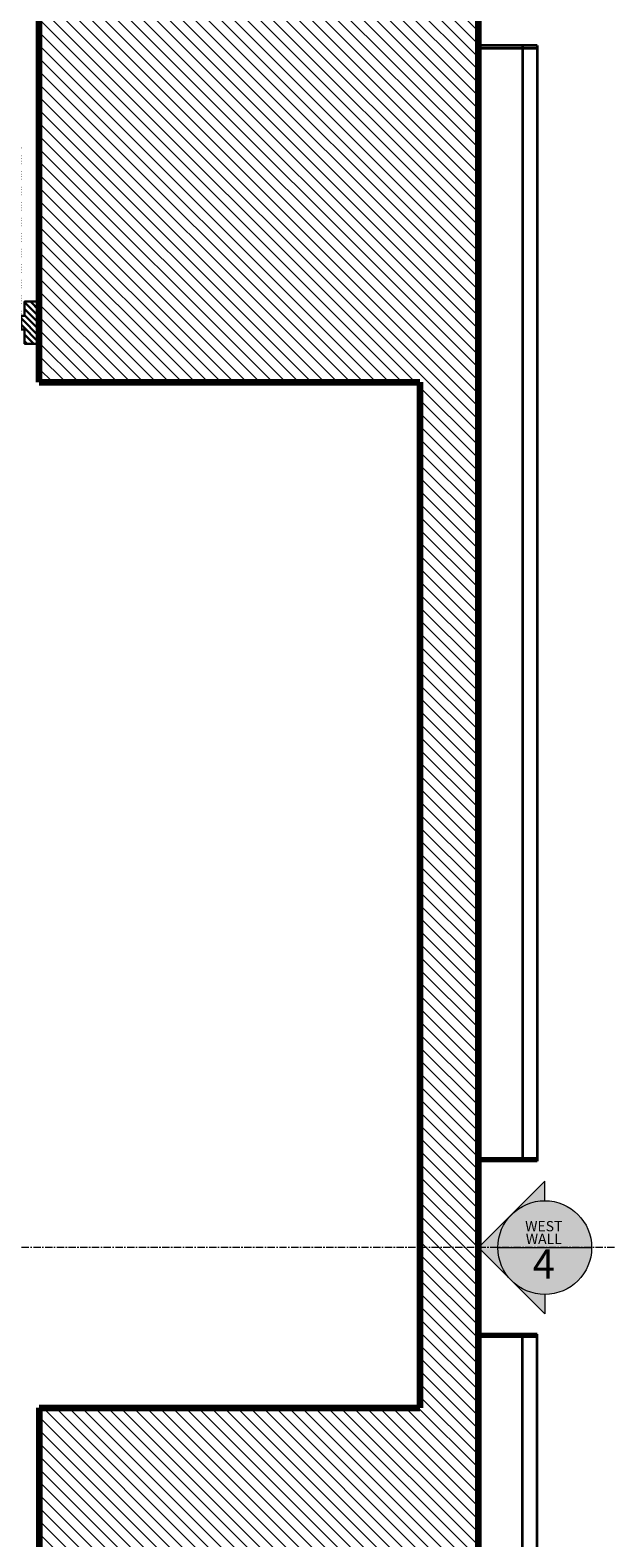
# Model space of a CAD drawing. Units: inches. Extents: x -87 to 2724, y -3 to 1411.
# Drawn here: x 97 to 176, y 707 to 913 of the extents above; entities that cross this region are included whole.
import ezdxf
from ezdxf.enums import TextEntityAlignment as Align

# ---------------------------------------------------------------- set-up
doc = ezdxf.new("R2010")
doc.units = ezdxf.units.IN
doc.header["$LTSCALE"] = 0.4
doc.header["$MEASUREMENT"] = 0
doc.linetypes.add('CENTERX2', pattern=[4, 2.5, -0.5, 0.5, -0.5])
doc.linetypes.add('STYLE_06', pattern=[1.04164, 0.625, -0.20828, 0.06943, -0.13893])
for name, color, linetype, lineweight in [('LC Doors', 191, 'Continuous', 5), ('LC Elevations Major Details', 220, 'Continuous', 35), ('LC Lighting Positions & Sheet Arrows', 112, 'Continuous', 0), ('LC Long Center Architecture Secondary', 50, 'Continuous', 30), ('LC Theatre Architecture', 240, 'Continuous', 100), ('LC Theatre Architecture Hatch', 244, 'Continuous', 0), ('LC Theatrical Lines', 190, 'STYLE_06', 9)]:
    doc.layers.add(name, color=color, linetype=linetype, lineweight=lineweight)
doc.styles.add('JPS', font='Arial.ttf')

# ---------------------------------------------------------------- blocks, each defined once
blk = doc.blocks.new('Lighting Position Arrow')
at = {"layer": 'LC Lighting Positions & Sheet Arrows'}
h = blk.add_hatch(color=256, dxfattribs=at)
h.paths.add_polyline_path([(0, 0), (-4.53, -4.53, -0.414214), (4.53, -4.53)])
h.paths.add_polyline_path([(-4.53, -4.53), (-9.05, -9.05), (-6.4, -9.05, -0.198912)])
h.paths.add_polyline_path([(4.53, -4.53, -0.198912), (6.4, -9.05), (9.05, -9.05)])
blk.add_hatch(color=255, dxfattribs=at).paths.add_polyline_path([(-6.4, -9.05, 1), (6.4, -9.05, 1)])
for p, q in [((0, 0), (-9.05, -9.05)), ((0, 0), (9.05, -9.05)), ((-6.4, -9.05), (-9.05, -9.05)), ((6.4, -9.05), (9.05, -9.05))]:
    blk.add_line(p, q, dxfattribs=at)
blk.add_circle((0, -9.05), 6.4, dxfattribs=at)

msp = doc.modelspace()

# ---------------------------------------------------------------- hatches: boundary and pattern name
at = {"layer": 'LC Doors'}
h = msp.add_hatch(dxfattribs=at)
h.set_pattern_fill('ANSI34', color=256, scale=2, style=0)
h.set_pattern_definition([(135, (0, 0), (-1.0606602, -1.0606602), []), (135, (1e-16, 0.3536), (-1.0606602, -1.0606602), []), (135, (2e-16, 0.7071), (-1.0606602, -1.0606602), []), (135, (3e-16, 1.0607), (-1.0606602, -1.0606602), [])])
h.paths.add_polyline_path([(94.1132, 896.85928), (94.1132, 873.93504), (95.9882, 873.93504), (95.9882, 896.93504, 0.020192829)])
h.paths.add_polyline_path([(37.33568, 909.93504), (36.9882, 909.93504), (36.9882, 873.93504), (38.8632, 873.93504), (38.8632, 909.85503, 0.010459585)])
h.paths.add_polyline_path([(95.38177, 295.12693), (96.4882, 293.53643), (121.11536, 310.66836, 0.016158485), (119.95751, 312.2231)])
h.paths.add_polyline_path([(36.4882, 323.53643), (36.4882, 293.53643), (38.4257, 293.53643), (38.4257, 323.4738, 0.016158485)])
h.paths.add_polyline_path([(516.4882, 379.03643), (516.4882, 331.07811, 0.01042006), (518.4882, 331.03643), (518.4882, 379.03643)])
h.paths.add_polyline_path([(422.4882, 379.03643), (422.4882, 378.66143), (422.4882, 331.03643, 0.01042006), (424.4882, 331.07811), (424.4882, 379.03643)])
h.paths.add_polyline_path([(78.13949, 1165.45178), (78.13949, 1129.50738), (80.13949, 1129.50738), (80.13949, 1165.50738, 0.013896938)])
h.paths.add_polyline_path([(115.42362, 1084.66143, 0.013896938), (115.47922, 1082.66143), (151.42362, 1082.66143), (151.42362, 1084.66143)])
h.paths.add_polyline_path([(504.92362, 1170.03643, 0.013896938), (504.97922, 1168.03643), (540.92362, 1168.03643), (540.92362, 1170.03643)])
h.paths.add_polyline_path([(690.53864, 1149.48083), (690.53864, 1113.53643), (692.53864, 1113.53643), (692.53864, 1149.53643, 0.013896938)])
h.paths.add_polyline_path([(717.24672, 343.58943), (717.24672, 341.65193), (754.12386, 341.65193, 0.013123519), (754.17472, 343.58943)])
h.paths.add_polyline_path([(656.4882, 379.78643), (656.4882, 343.78643, 0.013896938), (658.4882, 343.84202), (658.4882, 379.78643)])
h.paths.add_polyline_path([(656.4882, 287.78643), (656.4882, 251.78643, 0.013896938), (658.4882, 251.84202), (658.4882, 287.78643)])
h.paths.add_polyline_path([(530.4882, 287.78643), (530.4882, 251.78643, 0.013896938), (532.4882, 251.84202), (532.4882, 287.78643)])
h.paths.add_polyline_path([(374.4882, 287.78643), (374.4882, 251.78643, 0.013896938), (376.4882, 251.84202), (376.4882, 287.78643)])
h.paths.add_polyline_path([(220.9882, 216.66143), (220.9882, 214.66143), (268.9882, 214.66143), (268.9882, 216.66143)])
h.paths.add_polyline_path([(220.9882, 122.66143), (220.9882, 120.66143), (268.9882, 120.66143), (268.9882, 122.66143)])
h.paths.add_polyline_path([(210.47614, 379.78643), (210.47614, 343.84202, 0.013896938), (212.47614, 343.78643), (212.47614, 379.78643)])
at = {"layer": 'LC Long Center Architecture Secondary'}
h = msp.add_hatch(dxfattribs=at)
h.set_pattern_fill('ANSI31', color=256, scale=5, style=0)
h.set_pattern_definition([(135, (0, 0), (-0.44194174, -0.44194174), [])])
h.paths.add_polyline_path([(96.4882, 875.87254), (96.4882, 873.93504), (95.9882, 873.93504), (95.9882, 872.06004), (96.4882, 872.06004), (96.4882, 870.12254), (98.4882, 870.12254), (98.4882, 875.87254)])
h.paths.add_polyline_path([(34.4882, 875.87254), (34.4882, 870.12254), (36.4882, 870.12254), (36.4882, 872.06004), (36.9882, 872.06004), (36.9882, 873.93504), (36.4882, 873.93504), (36.4882, 875.87254)])
h.paths.add_polyline_path([(96.4882, 293.53643), (96.4882, 291.59893), (95.9882, 291.59893), (95.9882, 289.72393), (96.4882, 289.72393), (96.4882, 287.78643), (98.4882, 287.78643), (98.4882, 293.53643)])
h.paths.add_polyline_path([(34.4882, 293.53643), (34.4882, 287.78643), (36.4882, 287.78643), (36.4882, 289.72393), (36.9882, 289.72393), (36.9882, 291.59893), (36.4882, 291.59893), (36.4882, 293.53643)])
h.paths.add_polyline_path([(412.47614, 293.53643), (410.47614, 293.53643), (410.47614, 291.59893), (409.97614, 291.59893), (409.97614, 289.72393), (410.47614, 289.72393), (410.47614, 287.78643), (412.47614, 287.78643)])
h.paths.add_polyline_path([(372.4882, 287.78643), (374.4882, 287.78643), (374.4882, 289.72393), (374.9882, 289.72393), (374.9882, 291.59893), (374.4882, 291.59893), (374.4882, 293.53643), (372.4882, 293.53643)])
h.paths.add_polyline_path([(528.4882, 287.78643), (530.4882, 287.78643), (530.4882, 289.72393), (530.9882, 289.72393), (530.9882, 291.59893), (530.4882, 291.59893), (530.4882, 293.53643), (528.4882, 293.53643)])
h.paths.add_polyline_path([(568.4882, 287.78643), (566.4882, 287.78643), (566.4882, 289.72393), (565.9882, 289.72393), (565.9882, 291.59893), (566.4882, 291.59893), (566.4882, 293.53643), (568.4882, 293.53643)])
h.paths.add_polyline_path([(654.4882, 287.78643), (656.4882, 287.78643), (656.4882, 289.72393), (656.9882, 289.72393), (656.9882, 291.59893), (656.4882, 291.59893), (656.4882, 293.53643), (654.4882, 293.53643)])
h.paths.add_polyline_path([(694.4882, 287.78643), (692.4882, 287.78643), (692.4882, 289.72393), (691.9882, 289.72393), (691.9882, 291.59893), (692.4882, 291.59893), (692.4882, 293.53643), (694.4882, 293.53643)])
h.paths.add_polyline_path([(711.49672, 304.66143), (711.49672, 306.66143), (713.43422, 306.66143), (713.43422, 307.16143), (715.30922, 307.16143), (715.30922, 306.66143), (717.24672, 306.66143), (717.24672, 304.66143)])
h.paths.add_polyline_path([(711.49672, 345.58943), (711.49672, 343.58943), (713.43422, 343.58943), (713.43422, 343.08943), (715.30922, 343.08943), (715.30922, 343.58943), (717.24672, 343.58943), (717.24672, 345.58943)])
h.paths.add_polyline_path([(215.6132, 218.66143), (215.6132, 216.66143), (217.5507, 216.66143), (217.5507, 216.16143), (219.4257, 216.16143), (219.4257, 216.66143), (221.3632, 216.66143), (221.3632, 218.66143)])
h.paths.add_polyline_path([(215.6132, 118.66143), (215.6132, 120.66143), (217.5507, 120.66143), (217.5507, 121.16143), (219.4257, 121.16143), (219.4257, 120.66143), (221.3632, 120.66143), (221.3632, 118.66143)])
h.paths.add_polyline_path([(82.13949, 1123.75738), (80.13949, 1123.75738), (80.13949, 1125.69488), (79.63949, 1125.69488), (79.63949, 1127.56988), (80.13949, 1127.56988), (80.13949, 1129.50738), (82.13949, 1129.50738)])
h.paths.add_polyline_path([(42.13949, 1123.75738), (44.13949, 1123.75738), (44.13949, 1125.69488), (44.63949, 1125.69488), (44.63949, 1127.56988), (44.13949, 1127.56988), (44.13949, 1129.50738), (42.13949, 1129.50738)])
h.paths.add_polyline_path([(546.67362, 1132.16143), (546.67362, 1134.16143), (544.73612, 1134.16143), (544.73612, 1134.66143), (542.86112, 1134.66143), (542.86112, 1134.16143), (540.92362, 1134.16143), (540.92362, 1132.16143)])
h.paths.add_polyline_path([(546.67362, 1172.03643), (546.67362, 1170.03643), (544.73612, 1170.03643), (544.73612, 1169.53643), (542.86112, 1169.53643), (542.86112, 1170.03643), (540.92362, 1170.03643), (540.92362, 1172.03643)])
at = {"layer": 'LC Theatre Architecture Hatch'}
h = msp.add_hatch(dxfattribs=at)
h.set_pattern_fill('ANSI31', color=256, scale=10, style=0)
h.set_pattern_definition([(135, (0, 0), (-0.8838835, -0.8838835), [])])
h.paths.add_polyline_path([(694.47614, 386.66143), (694.47614, 378.66143), (710.4882, 378.66143), (710.4882, 386.66143)])
h.paths.add_polyline_path([(98.4882, 932.87254), (98.4882, 864.87254), (150.4882, 864.87254), (150.4882, 724.78784), (98.4882, 724.78784), (98.4882, 677.43994), (150.4882, 677.43994), (150.4882, 446.66143), (98.4882, 446.66143), (98.4882, 378.66143), (174.4882, 378.66143), (174.4882, 386.66143), (158.4882, 386.66143), (158.4882, 1046.66143), (150.4882, 1046.66143), (150.4882, 932.87254)])
h.paths.add_polyline_path([(214.4882, 386.66143), (214.4882, 378.66143), (420.4882, 378.66143), (420.4882, 384.41143), (420.4882, 386.66143)])
h.paths.add_polyline_path([(520.4882, 386.66143), (520.4882, 378.66143), (654.4882, 378.66143), (654.4882, 386.66143)])
h.paths.add_polyline_path([(150.48799, 1114.65114), (150.4882, 1086.66143), (158.4882, 1086.66143), (158.4882, 1106.66143), (330.4882, 1106.66143), (330.4882, 1114.65591)])
h.paths.add_polyline_path([(504.6132, 1132.16143), (504.6132, 1114.66053), (538.4882, 1114.66143), (538.4882, 1106.66143), (654.5507, 1106.66143), (654.5507, 1114.66143), (585.3632, 1114.66143), (585.3632, 1132.16143)])
h.paths.add_polyline_path([(694.4882, 1114.66143), (694.4882, 1106.66143), (710.4882, 1106.66143), (710.4882, 1090.66143), (710.4882, 930.66143), (710.4882, 914.66143), (710.4882, 754.66143), (710.4882, 738.66143), (710.4882, 578.66143), (710.4882, 562.66143), (710.4882, 402.66143), (710.4882, 386.66143), (710.4882, 386.66143), (710.4882, 345.58943), (718.6344, 345.58943), (718.6344, 351.08943), (724.66157, 351.08943), (724.66157, 386.66131), (731.1744, 386.66131), (731.1744, 402.66131), (724.6744, 402.66131), (724.66157, 402.66131), (724.66157, 562.66131), (731.1744, 562.66131), (731.1744, 578.66131), (724.6744, 578.66131), (724.66157, 578.66131), (724.66157, 738.66143), (731.16157, 738.66143), (731.16157, 754.66143), (724.6744, 754.66143), (724.66157, 754.66143), (724.66157, 914.66143), (731.16157, 914.66143), (731.16157, 930.66143), (724.6744, 930.66143), (724.6744, 1090.66137), (731.16157, 1090.66137), (731.16157, 1106.66137), (724.6744, 1106.66137), (724.6744, 1114.66143)])

# ---------------------------------------------------------------- linework, layer by layer
at = {"layer": 'LC Elevations Major Details'}
for p, q in [((166.48821, 910.84893), (158.4882, 910.84893)), ((166.48821, 910.47393), (158.4882, 910.47393)), ((164.48821, 910.84893), (164.48821, 758.47393)), ((166.48821, 910.84893), (166.48821, 758.47393)), ((166.48821, 758.84893), (158.4882, 758.84893)), ((166.48821, 758.47393), (158.4882, 758.47393)), ((166.48821, 734.84893), (158.4882, 734.84893)), ((166.48821, 734.47393), (158.4882, 734.47393)), ((164.48821, 582.47393), (164.48821, 734.84893)), ((166.48821, 582.47393), (166.48821, 734.84893))]:
    msp.add_line(p, q, dxfattribs=at)
at = {"layer": 'LC Lighting Positions & Sheet Arrows'}
msp.add_line((161.14015, 746.66143), (173.9449, 746.66143), dxfattribs=at)
at = {"layer": 'LC Long Center Architecture Secondary'}
msp.add_polyline3d([(98.4882, 870.12254, 0), (96.4882, 870.12254, 0), (96.4882, 872.06004, 0), (95.9882, 872.06004, 0), (95.9882, 873.93504, 0), (96.4882, 873.93504, 0), (96.4882, 875.87254, 0), (98.4882, 875.87254, 0), (98.4882, 870.12254, 0)], dxfattribs=at)
at = {"layer": 'LC Theatre Architecture'}
for p, q in [((158.4882, 386.66143), (158.4882, 1046.66143)), ((98.4882, 864.87254), (98.4882, 932.87254)), ((98.4882, 864.87254), (150.4882, 864.87254)), ((150.4882, 864.87254), (150.4882, 724.78784)), ((98.4882, 724.78784), (98.4882, 677.43994)), ((98.4882, 724.78784), (150.4882, 724.78784))]:
    msp.add_line(p, q, dxfattribs=at)
at = {"layer": 'LC Theatrical Lines', "linetype": 'CENTERX2'}
msp.add_line((2724.27579, 746.66143), (-87.2776, 746.66143), dxfattribs=at)

# ---------------------------------------------------------------- block references
at = {"layer": 'LC Lighting Positions & Sheet Arrows', "rotation": 90}
msp.add_blockref('Lighting Position Arrow', (158.48796, 746.66143), dxfattribs=at)

# ---------------------------------------------------------------- texts
at = {"layer": 'LC Lighting Positions & Sheet Arrows', "style": 'JPS'}
for s, height, p in [('WEST', 1.4, (167.39838, 749.58526)), ('WALL', 1.4, (167.39838, 747.84728)), ('4', 4, (167.39838, 744.42096))]:
    msp.add_text(s, height=height, dxfattribs=at).set_placement(p, align=Align.MIDDLE_CENTER)

doc.saveas('drawing.dxf')
